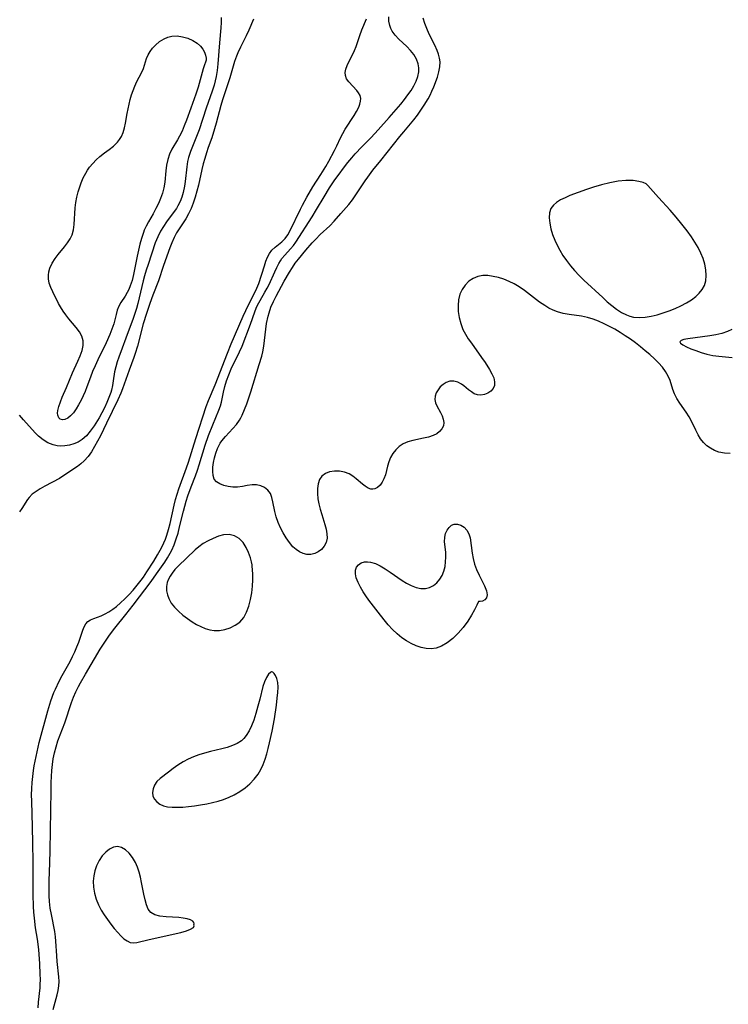
# Model space of a CAD drawing. Extents: x 1786150 to 1794352, y 2748201 to 2756403.
# Drawn here: x 1788171 to 1788383, y 2749924 to 2750218 of the extents above; entities that cross this region are included whole.
import ezdxf

# ---------------------------------------------------------------- set-up
doc = ezdxf.new("R2010")
doc.units = 0

msp = doc.modelspace()

# ---------------------------------------------------------------- linework, layer by layer
at = {"layer": 'Unknown_Line_Type', "color": 0}
for points in [[(1788231.34, 2750218.23, 44), (1788231.37, 2750216.68, 44), (1788231.31, 2750215.13, 44), (1788230.91, 2750210.67, 44), (1788230.42, 2750204.35, 44), (1788230.2, 2750202.45, 44), (1788229.89, 2750200.56, 44), (1788229.59, 2750199.27, 44), (1788229.23, 2750197.98, 44), (1788228.69, 2750196.28, 44), (1788226.9, 2750191.2, 44), (1788224.79, 2750184.69, 44), (1788224.24, 2750183.16, 44), (1788222.25, 2750178.25, 44), (1788221.92, 2750177.36, 44), (1788221.63, 2750176.47, 44), (1788221.32, 2750175.22, 44), (1788221.08, 2750173.69, 44), (1788220.63, 2750169.24, 44), (1788220.44, 2750167.91, 44), (1788220.05, 2750165.98, 44), (1788219.64, 2750164.61, 44), (1788219.12, 2750163.29, 44), (1788218.48, 2750162.03, 44), (1788217.99, 2750161.23, 44), (1788217.07, 2750159.89, 44), (1788215.09, 2750157.22, 44), (1788214.12, 2750155.84, 44), (1788213.24, 2750154.41, 44), (1788212.41, 2750152.74, 44), (1788211.7, 2750151, 44), (1788209.55, 2750144.54, 44), (1788209.01, 2750142.84, 44), (1788208.5, 2750141.12, 44), (1788208.11, 2750139.62, 44), (1788206.92, 2750134.5, 44), (1788206.5, 2750132.84, 44), (1788206.07, 2750131.33, 44), (1788205.07, 2750128.34, 44), (1788202.86, 2750122.51, 44), (1788201.82, 2750119.51, 44), (1788200.83, 2750116.88, 44), (1788200.32, 2750115.41, 44), (1788199.87, 2750113.95, 44), (1788199.54, 2750112.49, 44), (1788199.16, 2750109.72, 44), (1788198.93, 2750108.35, 44), (1788198.59, 2750106.97, 44), (1788198.4, 2750106.31, 44), (1788197.86, 2750104.79, 44), (1788197.22, 2750103.27, 44), (1788196.5, 2750101.75, 44), (1788195.73, 2750100.25, 44), (1788194.92, 2750098.77, 44), (1788193.45, 2750096.36, 44), (1788192.29, 2750094.72, 44), (1788191.14, 2750093.37, 44), (1788189.86, 2750092.23, 44), (1788188.68, 2750091.5, 44), (1788187.41, 2750090.95, 44), (1788186.08, 2750090.57, 44), (1788184.72, 2750090.35, 44), (1788183.54, 2750090.3, 44), (1788182.37, 2750090.38, 44), (1788181.22, 2750090.62, 44), (1788179.66, 2750091.23, 44), (1788178.19, 2750092.13, 44), (1788176.83, 2750093.24, 44), (1788175.8, 2750094.28, 44), (1788172.34, 2750098.09, 44), (1788171.12, 2750099.49, 44)], [(1788181.16, 2749922.14, 44), (1788182.36, 2749926.48, 44), (1788182.66, 2749927.81, 44), (1788182.87, 2749929.13, 44), (1788182.98, 2749930.45, 44), (1788182.93, 2749931.9, 44), (1788182.41, 2749936.47, 44), (1788182.27, 2749938.14, 44), (1788182.01, 2749942.49, 44), (1788181.91, 2749943.76, 44), (1788181.68, 2749945.36, 44), (1788180.68, 2749950.49, 44), (1788180.36, 2749952.39, 44), (1788180.13, 2749954.31, 44), (1788180, 2749956.02, 44), (1788179.97, 2749957.75, 44), (1788180.03, 2749960.53, 44), (1788180.26, 2749965.92, 44), (1788180.35, 2749969.53, 44), (1788180.58, 2749987.44, 44), (1788180.64, 2749989.91, 44), (1788180.82, 2749993.45, 44), (1788180.99, 2749995.2, 44), (1788181.23, 2749996.94, 44), (1788181.59, 2749998.74, 44), (1788182.06, 2750000.54, 44), (1788182.64, 2750002.34, 44), (1788184.65, 2750007.67, 44), (1788186.72, 2750013.71, 44), (1788187.32, 2750015.32, 44), (1788187.99, 2750016.9, 44), (1788188.77, 2750018.48, 44), (1788189.39, 2750019.62, 44), (1788190.86, 2750022.19, 44), (1788195.28, 2750029.63, 44), (1788196.25, 2750031.19, 44), (1788198, 2750033.82, 44), (1788199.58, 2750035.96, 44), (1788202.91, 2750040.06, 44), (1788205.1, 2750042.84, 44), (1788210.45, 2750049.87, 44), (1788212.08, 2750052.14, 44), (1788214.53, 2750055.68, 44), (1788215.39, 2750056.98, 44), (1788216.18, 2750058.31, 44), (1788216.65, 2750059.2, 44), (1788217.37, 2750060.86, 44), (1788217.98, 2750062.58, 44), (1788218.51, 2750064.34, 44), (1788218.97, 2750066.14, 44), (1788220.11, 2750070.87, 44), (1788220.51, 2750072.39, 44), (1788220.93, 2750073.89, 44), (1788221.4, 2750075.39, 44), (1788222.37, 2750078.08, 44), (1788223.7, 2750081.43, 44), (1788224.33, 2750083.11, 44), (1788224.85, 2750084.69, 44), (1788226.63, 2750090.54, 44), (1788227.63, 2750093.49, 44), (1788228.85, 2750096.67, 44), (1788230.68, 2750100.99, 44), (1788231.16, 2750102.31, 44), (1788231.44, 2750103.38, 44), (1788232.05, 2750106.4, 44), (1788232.46, 2750108.05, 44), (1788233.01, 2750109.81, 44), (1788233.66, 2750111.56, 44), (1788234.4, 2750113.3, 44), (1788236.86, 2750118.38, 44), (1788237.62, 2750120.1, 44), (1788240.1, 2750126.66, 44), (1788241.38, 2750130.35, 44), (1788241.81, 2750131.47, 44), (1788242.21, 2750132.35, 44), (1788242.97, 2750133.79, 44), (1788244.45, 2750136.19, 44), (1788245.15, 2750137.4, 44), (1788245.72, 2750138.53, 44), (1788247.37, 2750142.31, 44), (1788247.96, 2750143.58, 44), (1788248.59, 2750144.79, 44), (1788249.04, 2750145.54, 44), (1788249.52, 2750146.24, 44), (1788250.42, 2750147.31, 44), (1788252.12, 2750149.16, 44), (1788252.95, 2750150.15, 44), (1788253.64, 2750151.12, 44), (1788258.53, 2750158.76, 44), (1788259.87, 2750160.95, 44), (1788262.09, 2750164.71, 44), (1788263.72, 2750167.35, 44), (1788265.34, 2750169.76, 44), (1788266.28, 2750171.09, 44), (1788268.21, 2750173.69, 44), (1788269.21, 2750174.97, 44), (1788270.37, 2750176.38, 44), (1788271.4, 2750177.53, 44), (1788273.42, 2750179.65, 44), (1788275.15, 2750181.36, 44), (1788276.19, 2750182.43, 44), (1788278.21, 2750184.64, 44), (1788281.57, 2750188.42, 44), (1788284.99, 2750192.38, 44), (1788286.1, 2750193.75, 44), (1788287.12, 2750195.11, 44), (1788288.06, 2750196.47, 44), (1788288.89, 2750197.85, 44), (1788289.59, 2750199.23, 44), (1788290.11, 2750200.62, 44), (1788290.4, 2750202.01, 44), (1788290.41, 2750203.23, 44), (1788290.2, 2750204.43, 44), (1788289.67, 2750205.81, 44), (1788288.88, 2750207.13, 44), (1788287.93, 2750208.38, 44), (1788286.84, 2750209.55, 44), (1788284.43, 2750211.78, 44), (1788283.32, 2750212.91, 44), (1788282.41, 2750214.12, 44), (1788281.99, 2750214.94, 44), (1788281.69, 2750215.81, 44), (1788281.46, 2750217.1, 44), (1788281.4, 2750218.46, 44)], [(1788383.34, 2750088.03, 46), (1788381.62, 2750088.18, 46), (1788379.98, 2750088.52, 46), (1788378.68, 2750088.99, 46), (1788377.47, 2750089.62, 46), (1788376.37, 2750090.39, 46), (1788375.4, 2750091.31, 46), (1788374.52, 2750092.44, 46), (1788373.78, 2750093.68, 46), (1788373.1, 2750095, 46), (1788371.81, 2750097.71, 46), (1788371.1, 2750099.03, 46), (1788370.2, 2750100.44, 46), (1788368.3, 2750103.13, 46), (1788367.43, 2750104.47, 46), (1788366.71, 2750105.84, 46), (1788366.21, 2750107.15, 46), (1788365.4, 2750109.84, 46), (1788364.87, 2750111.15, 46), (1788364.08, 2750112.53, 46), (1788363.1, 2750113.84, 46), (1788361.97, 2750115.12, 46), (1788360.72, 2750116.37, 46), (1788359.4, 2750117.58, 46), (1788358, 2750118.77, 46), (1788356.56, 2750119.94, 46), (1788355.08, 2750121.07, 46), (1788353.56, 2750122.18, 46), (1788352.01, 2750123.24, 46), (1788350.47, 2750124.22, 46), (1788348.91, 2750125.14, 46), (1788347.32, 2750126.02, 46), (1788345.71, 2750126.82, 46), (1788344.08, 2750127.55, 46), (1788342.43, 2750128.17, 46), (1788340.76, 2750128.67, 46), (1788338.95, 2750129.05, 46), (1788335.3, 2750129.59, 46), (1788333.51, 2750129.91, 46), (1788331.76, 2750130.37, 46), (1788330.46, 2750130.87, 46), (1788329.2, 2750131.49, 46), (1788327.98, 2750132.21, 46), (1788326.45, 2750133.28, 46), (1788321.95, 2750136.78, 46), (1788320.38, 2750137.85, 46), (1788318.88, 2750138.71, 46), (1788317.33, 2750139.44, 46), (1788315.74, 2750140.07, 46), (1788314.15, 2750140.58, 46), (1788312.55, 2750140.95, 46), (1788310.99, 2750141.17, 46), (1788309.47, 2750141.18, 46), (1788308.04, 2750140.94, 46), (1788306.63, 2750140.35, 46), (1788305.35, 2750139.47, 46), (1788304.23, 2750138.37, 46), (1788303.31, 2750137.07, 46), (1788302.63, 2750135.62, 46), (1788302.23, 2750133.99, 46), (1788302.09, 2750132.26, 46), (1788302.16, 2750130.47, 46), (1788302.44, 2750128.66, 46), (1788302.9, 2750126.87, 46), (1788303.57, 2750125.12, 46), (1788304.3, 2750123.7, 46), (1788305.15, 2750122.33, 46), (1788306.08, 2750120.98, 46), (1788309.14, 2750116.78, 46), (1788310.2, 2750115.25, 46), (1788311.52, 2750113.19, 46), (1788312.22, 2750111.89, 46), (1788312.74, 2750110.64, 46), (1788313.02, 2750109.46, 46), (1788313, 2750108.4, 46), (1788312.61, 2750107.46, 46), (1788311.92, 2750106.67, 46), (1788311.04, 2750106.06, 46), (1788310.02, 2750105.64, 46), (1788308.94, 2750105.45, 46), (1788307.86, 2750105.55, 46), (1788306.96, 2750105.9, 46), (1788306.09, 2750106.44, 46), (1788305.24, 2750107.08, 46), (1788303.78, 2750108.3, 46), (1788303.11, 2750108.77, 46), (1788302, 2750109.33, 46), (1788300.83, 2750109.64, 46), (1788299.67, 2750109.64, 46), (1788298.59, 2750109.3, 46), (1788297.61, 2750108.67, 46), (1788296.8, 2750107.93, 46), (1788296.12, 2750107.07, 46), (1788295.59, 2750106.14, 46), (1788295.26, 2750105.16, 46), (1788295.19, 2750104.17, 46), (1788295.4, 2750103.21, 46), (1788295.81, 2750102.26, 46), (1788296.88, 2750100.35, 46), (1788297.36, 2750099.36, 46), (1788297.7, 2750098.33, 46), (1788297.84, 2750097.31, 46), (1788297.72, 2750096.33, 46), (1788297.29, 2750095.44, 46), (1788296.61, 2750094.65, 46), (1788295.72, 2750093.97, 46), (1788294.65, 2750093.41, 46), (1788293.26, 2750092.95, 46), (1788291.75, 2750092.61, 46), (1788288.62, 2750091.99, 46), (1788287.11, 2750091.57, 46), (1788285.7, 2750090.96, 46), (1788284.55, 2750090.17, 46), (1788283.53, 2750089.19, 46), (1788282.65, 2750088.08, 46), (1788281.93, 2750086.87, 46), (1788281.39, 2750085.6, 46), (1788281.02, 2750084.28, 46), (1788280.73, 2750082.96, 46), (1788280.41, 2750081.68, 46), (1788279.98, 2750080.53, 46), (1788279.45, 2750079.49, 46), (1788278.81, 2750078.6, 46), (1788278.08, 2750077.91, 46), (1788277.26, 2750077.49, 46), (1788276.67, 2750077.4, 46), (1788276.06, 2750077.45, 46), (1788275.23, 2750077.77, 46), (1788274.39, 2750078.29, 46), (1788273.54, 2750078.95, 46), (1788271.7, 2750080.53, 46), (1788270.67, 2750081.32, 46), (1788269.58, 2750081.98, 46), (1788268.16, 2750082.5, 46), (1788266.68, 2750082.77, 46), (1788265.19, 2750082.8, 46), (1788263.76, 2750082.59, 46), (1788262.49, 2750082.12, 46), (1788261.45, 2750081.35, 46), (1788260.76, 2750080.33, 46), (1788260.33, 2750079.07, 46), (1788260.11, 2750077.65, 46), (1788260.09, 2750076.11, 46), (1788260.25, 2750074.59, 46), (1788260.54, 2750073.03, 46), (1788260.92, 2750071.47, 46), (1788261.38, 2750069.91, 46), (1788262.34, 2750066.9, 46), (1788262.72, 2750065.46, 46), (1788262.96, 2750064.08, 46), (1788262.97, 2750062.76, 46), (1788262.68, 2750061.52, 46), (1788262.12, 2750060.4, 46), (1788261.34, 2750059.44, 46), (1788260.38, 2750058.68, 46), (1788259.32, 2750058.2, 46), (1788258.18, 2750057.96, 46), (1788256.99, 2750057.95, 46), (1788255.81, 2750058.21, 46), (1788254.76, 2750058.69, 46), (1788253.76, 2750059.38, 46), (1788252.81, 2750060.24, 46), (1788251.75, 2750061.48, 46), (1788250.77, 2750062.87, 46), (1788249.88, 2750064.36, 46), (1788249.09, 2750065.92, 46), (1788248.39, 2750067.52, 46), (1788247.81, 2750069.13, 46), (1788247.37, 2750070.72, 46), (1788246.82, 2750073.61, 46), (1788246.52, 2750074.92, 46), (1788246.05, 2750076.09, 46), (1788245.3, 2750077.1, 46), (1788244.33, 2750077.89, 46), (1788243.19, 2750078.44, 46), (1788241.94, 2750078.72, 46), (1788240.58, 2750078.7, 46), (1788239.16, 2750078.49, 46), (1788237.71, 2750078.23, 46), (1788236.22, 2750078.04, 46), (1788234.82, 2750078.04, 46), (1788233.44, 2750078.21, 46), (1788232.14, 2750078.53, 46), (1788230.98, 2750079, 46), (1788230.01, 2750079.64, 46), (1788229.31, 2750080.46, 46), (1788228.94, 2750081.51, 46), (1788228.84, 2750082.74, 46), (1788228.89, 2750084, 46), (1788229.07, 2750085.35, 46), (1788229.35, 2750086.75, 46), (1788229.75, 2750088.15, 46), (1788230.28, 2750089.53, 46), (1788230.66, 2750090.32, 46), (1788231.1, 2750091.12, 46), (1788231.61, 2750091.89, 46), (1788232.62, 2750093.16, 46), (1788234.85, 2750095.53, 46), (1788235.92, 2750096.73, 46), (1788236.84, 2750098, 46), (1788237.27, 2750098.76, 46), (1788237.66, 2750099.55, 46), (1788238.36, 2750101.18, 46), (1788239.02, 2750102.9, 46), (1788240.24, 2750106.51, 46), (1788242.74, 2750114.61, 46), (1788243.48, 2750117.13, 46), (1788243.79, 2750118.4, 46), (1788244.1, 2750120.08, 46), (1788244.32, 2750121.78, 46), (1788244.69, 2750125.18, 46), (1788244.93, 2750126.86, 46), (1788245.39, 2750129.11, 46), (1788245.66, 2750130.11, 46), (1788246.24, 2750131.8, 46), (1788246.95, 2750133.45, 46), (1788247.76, 2750135.04, 46), (1788250.22, 2750139.51, 46), (1788251.79, 2750142.23, 46), (1788252.63, 2750143.57, 46), (1788253.51, 2750144.87, 46), (1788254.44, 2750146.13, 46), (1788256.6, 2750148.74, 46), (1788258.56, 2750150.97, 46), (1788259.59, 2750152.06, 46), (1788260.97, 2750153.41, 46), (1788263.77, 2750156.07, 46), (1788265.14, 2750157.45, 46), (1788267.14, 2750159.67, 46), (1788269.46, 2750162.41, 46), (1788270.57, 2750163.81, 46), (1788271.62, 2750165.24, 46), (1788274.39, 2750169.45, 46), (1788275.13, 2750170.53, 46), (1788276.7, 2750172.64, 46), (1788279.07, 2750175.55, 46), (1788284.72, 2750182.73, 46), (1788285.88, 2750184.13, 46), (1788288.92, 2750187.64, 46), (1788290.01, 2750189.08, 46), (1788291.03, 2750190.57, 46), (1788292, 2750192.09, 46), (1788293.13, 2750193.96, 46), (1788293.74, 2750195.07, 46), (1788294.29, 2750196.2, 46), (1788294.86, 2750197.57, 46), (1788295.93, 2750200.46, 46), (1788296.39, 2750201.97, 46), (1788296.7, 2750203.47, 46), (1788296.77, 2750204.95, 46), (1788296.61, 2750206.1, 46), (1788296.3, 2750207.24, 46), (1788295.87, 2750208.39, 46), (1788295.14, 2750209.98, 46), (1788293.51, 2750213.24, 46), (1788292.75, 2750214.93, 46), (1788292.17, 2750216.47, 46), (1788291.69, 2750218.05, 46)], [(1788241.04, 2750217.77, 42), (1788239.67, 2750214.4, 42), (1788238.88, 2750212.7, 42), (1788237.19, 2750209.37, 42), (1788236.39, 2750207.7, 42), (1788235.97, 2750206.71, 42), (1788235.38, 2750205.06, 42), (1788233.93, 2750200.2, 42), (1788231.8, 2750193.66, 42), (1788231.31, 2750191.93, 42), (1788229.91, 2750186.7, 42), (1788229.41, 2750184.96, 42), (1788228.54, 2750182.34, 42), (1788227.49, 2750179.42, 42), (1788226.95, 2750177.8, 42), (1788226.45, 2750176.17, 42), (1788225.99, 2750174.52, 42), (1788225.58, 2750172.87, 42), (1788224.57, 2750168.18, 42), (1788224.12, 2750166.36, 42), (1788223.61, 2750164.58, 42), (1788223.03, 2750162.84, 42), (1788222.38, 2750161.16, 42), (1788221.65, 2750159.57, 42), (1788220.81, 2750158.08, 42), (1788218.78, 2750155.13, 42), (1788218.06, 2750153.95, 42), (1788217.31, 2750152.51, 42), (1788216.64, 2750151, 42), (1788216.03, 2750149.44, 42), (1788214.18, 2750144.18, 42), (1788212.65, 2750139.63, 42), (1788210.95, 2750135.37, 42), (1788210.05, 2750132.85, 42), (1788209.05, 2750129.84, 42), (1788208.12, 2750126.78, 42), (1788206.41, 2750120.16, 42), (1788205.72, 2750117.9, 42), (1788205.29, 2750116.69, 42), (1788203.86, 2750112.94, 42), (1788201.89, 2750107.37, 42), (1788201.39, 2750106.08, 42), (1788200.5, 2750104.05, 42), (1788197.18, 2750097.09, 42), (1788195.3, 2750093.37, 42), (1788193.56, 2750090.13, 42), (1788192.63, 2750088.6, 42), (1788191.63, 2750087.17, 42), (1788190.5, 2750085.89, 42), (1788189.51, 2750085.01, 42), (1788188.44, 2750084.2, 42), (1788184.44, 2750081.5, 42), (1788183.05, 2750080.66, 42), (1788178.74, 2750078.33, 42), (1788177.37, 2750077.55, 42), (1788176.1, 2750076.75, 42), (1788174.97, 2750075.89, 42), (1788174.03, 2750074.97, 42), (1788173.57, 2750074.35, 42), (1788171.86, 2750071.63, 42), (1788171.15, 2750070.66, 42)], [(1788176.73, 2749922.58, 42), (1788176.87, 2749924.32, 42), (1788177.32, 2749928.58, 42), (1788177.37, 2749929.53, 42), (1788177.38, 2749931.1, 42), (1788177.35, 2749932.62, 42), (1788177.22, 2749935.72, 42), (1788176.88, 2749940.01, 42), (1788176.5, 2749943.1, 42), (1788175.98, 2749946.49, 42), (1788175.59, 2749949.38, 42), (1788175.43, 2749951.13, 42), (1788175.32, 2749952.88, 42), (1788175.21, 2749956.39, 42), (1788175.23, 2749966.22, 42), (1788175.17, 2749971.74, 42), (1788175.05, 2749976.62, 42), (1788174.8, 2749984.3, 42), (1788174.78, 2749986.18, 42), (1788174.81, 2749988.05, 42), (1788174.92, 2749989.91, 42), (1788175.34, 2749993.41, 42), (1788175.57, 2749994.86, 42), (1788176.1, 2749997.63, 42), (1788177.05, 2750001.81, 42), (1788179.6, 2750011.26, 42), (1788180.53, 2750014.23, 42), (1788181.44, 2750016.73, 42), (1788181.87, 2750017.76, 42), (1788183.01, 2750020.13, 42), (1788183.9, 2750021.82, 42), (1788186.24, 2750026, 42), (1788186.98, 2750027.44, 42), (1788187.66, 2750028.89, 42), (1788188.29, 2750030.34, 42), (1788188.84, 2750031.77, 42), (1788190.1, 2750035.39, 42), (1788190.51, 2750036.36, 42), (1788190.99, 2750037.2, 42), (1788191.57, 2750037.88, 42), (1788192.39, 2750038.45, 42), (1788193.36, 2750038.87, 42), (1788195.57, 2750039.66, 42), (1788196.7, 2750040.19, 42), (1788197.85, 2750040.83, 42), (1788198.99, 2750041.58, 42), (1788200.12, 2750042.43, 42), (1788201.36, 2750043.49, 42), (1788202.58, 2750044.65, 42), (1788203.85, 2750045.96, 42), (1788205.1, 2750047.33, 42), (1788206.31, 2750048.75, 42), (1788207.47, 2750050.23, 42), (1788208.13, 2750051.12, 42), (1788209.21, 2750052.71, 42), (1788211.24, 2750055.95, 42), (1788212.4, 2750057.86, 42), (1788213.2, 2750059.25, 42), (1788213.77, 2750060.33, 42), (1788214.29, 2750061.42, 42), (1788214.73, 2750062.53, 42), (1788215.13, 2750063.66, 42), (1788215.65, 2750065.42, 42), (1788216.11, 2750067.22, 42), (1788217.36, 2750072.67, 42), (1788217.78, 2750074.31, 42), (1788218.25, 2750075.94, 42), (1788218.76, 2750077.51, 42), (1788221.06, 2750083.84, 42), (1788221.59, 2750085.44, 42), (1788223.79, 2750092.56, 42), (1788226.93, 2750102.15, 42), (1788227.61, 2750103.93, 42), (1788229.54, 2750108.6, 42), (1788233.22, 2750117.98, 42), (1788234.35, 2750120.78, 42), (1788237.93, 2750129.08, 42), (1788238.71, 2750130.77, 42), (1788239.52, 2750132.42, 42), (1788241.63, 2750136.54, 42), (1788242.02, 2750137.38, 42), (1788242.6, 2750138.85, 42), (1788244.26, 2750144.13, 42), (1788244.72, 2750145.45, 42), (1788245.24, 2750146.69, 42), (1788245.83, 2750147.81, 42), (1788246.53, 2750148.78, 42), (1788247.46, 2750149.67, 42), (1788249.49, 2750151.27, 42), (1788250.45, 2750152.24, 42), (1788251.26, 2750153.37, 42), (1788251.97, 2750154.64, 42), (1788255.08, 2750161.02, 42), (1788255.69, 2750162.24, 42), (1788256.96, 2750164.61, 42), (1788258.76, 2750167.68, 42), (1788261.14, 2750171.38, 42), (1788262.61, 2750173.77, 42), (1788263.51, 2750175.36, 42), (1788265.19, 2750178.51, 42), (1788265.89, 2750179.89, 42), (1788267.02, 2750182.27, 42), (1788267.69, 2750183.57, 42), (1788268.43, 2750184.84, 42), (1788271.04, 2750188.92, 42), (1788271.82, 2750190.21, 42), (1788272.46, 2750191.46, 42), (1788272.81, 2750192.35, 42), (1788273.02, 2750193.21, 42), (1788273.04, 2750194.03, 42), (1788272.83, 2750194.89, 42), (1788272.41, 2750195.71, 42), (1788271.85, 2750196.48, 42), (1788269.45, 2750199.05, 42), (1788268.82, 2750199.92, 42), (1788268.45, 2750200.86, 42), (1788268.41, 2750201.81, 42), (1788268.63, 2750202.84, 42), (1788269.02, 2750203.92, 42), (1788269.51, 2750205, 42), (1788270.65, 2750207.29, 42), (1788271.18, 2750208.41, 42), (1788271.65, 2750209.56, 42), (1788272.75, 2750212.86, 42), (1788273.38, 2750214.5, 42), (1788274.81, 2750217.84, 42)], [(1788226.8, 2750205.16, 46), (1788226.65, 2750204.9, 46), (1788226.36, 2750204.11, 46), (1788225.98, 2750202.87, 46), (1788224.48, 2750197.44, 46), (1788223.82, 2750195.33, 46), (1788222.34, 2750191.11, 46), (1788221.01, 2750187.57, 46), (1788220.36, 2750185.91, 46), (1788219.68, 2750184.33, 46), (1788218.94, 2750182.81, 46), (1788218.34, 2750181.73, 46), (1788216.63, 2750178.87, 46), (1788215.93, 2750177.41, 46), (1788215.41, 2750175.81, 46), (1788215.08, 2750174.13, 46), (1788214.88, 2750172.47, 46), (1788214.55, 2750169.09, 46), (1788214.27, 2750167.4, 46), (1788213.84, 2750165.81, 46), (1788213.28, 2750164.23, 46), (1788212.62, 2750162.68, 46), (1788211.88, 2750161.16, 46), (1788211.08, 2750159.66, 46), (1788209.68, 2750157.21, 46), (1788209.02, 2750155.98, 46), (1788208.42, 2750154.71, 46), (1788208.14, 2750154.01, 46), (1788207.58, 2750152.3, 46), (1788207.13, 2750150.55, 46), (1788206.32, 2750146.94, 46), (1788205.18, 2750141.49, 46), (1788204.75, 2750139.76, 46), (1788204.24, 2750138.12, 46), (1788203.82, 2750137.07, 46), (1788203.35, 2750136.09, 46), (1788202.71, 2750135.06, 46), (1788201.39, 2750133.11, 46), (1788200.83, 2750132.1, 46), (1788200.36, 2750130.87, 46), (1788200, 2750129.56, 46), (1788199.29, 2750126.74, 46), (1788198.77, 2750125.17, 46), (1788198.15, 2750123.58, 46), (1788197.07, 2750121.15, 46), (1788194.57, 2750116.01, 46), (1788193.75, 2750114.29, 46), (1788192.99, 2750112.57, 46), (1788192.32, 2750110.85, 46), (1788191.28, 2750107.95, 46), (1788190.74, 2750106.61, 46), (1788190.16, 2750105.29, 46), (1788189.55, 2750104.01, 46), (1788188.82, 2750102.65, 46), (1788188.05, 2750101.39, 46), (1788187.24, 2750100.26, 46), (1788186.41, 2750099.32, 46), (1788185.55, 2750098.61, 46), (1788184.73, 2750098.22, 46), (1788183.95, 2750098.11, 46), (1788183.29, 2750098.28, 46), (1788182.87, 2750098.68, 46), (1788182.58, 2750099.47, 46), (1788182.54, 2750100.15, 46), (1788182.62, 2750100.92, 46), (1788182.92, 2750102.14, 46), (1788183.37, 2750103.46, 46), (1788183.92, 2750104.85, 46), (1788185.16, 2750107.8, 46), (1788186.96, 2750112.2, 46), (1788188.54, 2750115.59, 46), (1788189.26, 2750117.21, 46), (1788189.83, 2750118.78, 46), (1788190.18, 2750120.3, 46), (1788190.17, 2750121.75, 46), (1788189.76, 2750123.09, 46), (1788189.02, 2750124.39, 46), (1788188.07, 2750125.67, 46), (1788185.88, 2750128.29, 46), (1788184.99, 2750129.43, 46), (1788184.15, 2750130.6, 46), (1788183.38, 2750131.82, 46), (1788182.79, 2750132.87, 46), (1788181.09, 2750136.31, 46), (1788180.51, 2750137.6, 46), (1788180.05, 2750138.88, 46), (1788179.79, 2750140.18, 46), (1788179.77, 2750141.26, 46), (1788179.92, 2750142.34, 46), (1788180.22, 2750143.41, 46), (1788180.89, 2750144.88, 46), (1788181.77, 2750146.29, 46), (1788182.67, 2750147.47, 46), (1788184.58, 2750149.76, 46), (1788185.48, 2750150.92, 46), (1788186.27, 2750152.12, 46), (1788186.88, 2750153.38, 46), (1788187.29, 2750154.85, 46), (1788187.5, 2750156.4, 46), (1788187.8, 2750161.37, 46), (1788188.01, 2750162.97, 46), (1788188.3, 2750164.57, 46), (1788188.68, 2750166.16, 46), (1788189.02, 2750167.37, 46), (1788189.55, 2750168.89, 46), (1788190.18, 2750170.37, 46), (1788190.92, 2750171.78, 46), (1788191.48, 2750172.67, 46), (1788192.08, 2750173.52, 46), (1788193.03, 2750174.67, 46), (1788194.05, 2750175.73, 46), (1788195.14, 2750176.7, 46), (1788196.53, 2750177.78, 46), (1788197.94, 2750178.8, 46), (1788199.27, 2750179.84, 46), (1788200.44, 2750180.98, 46), (1788201.06, 2750181.79, 46), (1788201.57, 2750182.67, 46), (1788202.09, 2750183.93, 46), (1788202.47, 2750185.27, 46), (1788202.76, 2750186.68, 46), (1788203.27, 2750189.61, 46), (1788203.56, 2750191, 46), (1788204.24, 2750193.77, 46), (1788204.63, 2750195.12, 46), (1788205.07, 2750196.47, 46), (1788205.56, 2750197.75, 46), (1788206.21, 2750199.14, 46), (1788207.57, 2750201.72, 46), (1788208.13, 2750202.98, 46), (1788209.1, 2750205.99, 46), (1788209.58, 2750207.04, 46), (1788210.18, 2750208.06, 46), (1788210.89, 2750209.04, 46), (1788211.72, 2750209.97, 46), (1788212.94, 2750211.03, 46), (1788214.32, 2750211.9, 46), (1788215.43, 2750212.38, 46), (1788216.66, 2750212.67, 46), (1788218.19, 2750212.71, 46), (1788219.79, 2750212.48, 46), (1788221.38, 2750212.01, 46), (1788222.88, 2750211.35, 46), (1788224.21, 2750210.52, 46), (1788225.18, 2750209.69, 46), (1788225.94, 2750208.77, 46), (1788226.42, 2750207.87, 46), (1788226.72, 2750207, 46), (1788226.9, 2750206.11, 46), (1788226.92, 2750205.46, 46), (1788226.8, 2750205.16, 46)], [(1788358.51, 2750168.37, 46), (1788358.26, 2750168.6, 46), (1788357.42, 2750168.94, 46), (1788356.09, 2750169.28, 46), (1788354.39, 2750169.52, 46), (1788352.24, 2750169.55, 46), (1788349.87, 2750169.33, 46), (1788347.39, 2750168.89, 46), (1788344.92, 2750168.3, 46), (1788342.56, 2750167.62, 46), (1788340.43, 2750166.91, 46), (1788335.5, 2750165.04, 46), (1788334.06, 2750164.43, 46), (1788332.72, 2750163.77, 46), (1788331.54, 2750163.04, 46), (1788330.56, 2750162.2, 46), (1788329.85, 2750161.21, 46), (1788329.42, 2750159.9, 46), (1788329.32, 2750158.42, 46), (1788329.47, 2750156.82, 46), (1788329.81, 2750155.15, 46), (1788330.32, 2750153.44, 46), (1788330.98, 2750151.72, 46), (1788331.66, 2750150.25, 46), (1788332.45, 2750148.79, 46), (1788333.43, 2750147.2, 46), (1788334.5, 2750145.65, 46), (1788335.65, 2750144.14, 46), (1788336.88, 2750142.69, 46), (1788338.24, 2750141.25, 46), (1788339.65, 2750139.86, 46), (1788345.3, 2750134.61, 46), (1788346.67, 2750133.38, 46), (1788348.05, 2750132.21, 46), (1788349.45, 2750131.13, 46), (1788350.89, 2750130.18, 46), (1788352.39, 2750129.42, 46), (1788353.42, 2750129.04, 46), (1788354.48, 2750128.78, 46), (1788356.19, 2750128.65, 46), (1788357.95, 2750128.76, 46), (1788359.74, 2750129.06, 46), (1788361.54, 2750129.5, 46), (1788363.35, 2750130.05, 46), (1788365.15, 2750130.69, 46), (1788366.92, 2750131.39, 46), (1788368.65, 2750132.17, 46), (1788370.3, 2750133.03, 46), (1788371.85, 2750133.98, 46), (1788373.05, 2750134.9, 46), (1788374.12, 2750135.9, 46), (1788375.01, 2750136.99, 46), (1788375.67, 2750138.19, 46), (1788376.1, 2750139.66, 46), (1788376.23, 2750141.24, 46), (1788376.12, 2750142.89, 46), (1788375.81, 2750144.57, 46), (1788375.31, 2750146.25, 46), (1788374.62, 2750147.92, 46), (1788373.8, 2750149.57, 46), (1788372.85, 2750151.2, 46), (1788371.81, 2750152.79, 46), (1788370.5, 2750154.58, 46), (1788368.93, 2750156.55, 46), (1788367.2, 2750158.61, 46), (1788365.4, 2750160.68, 46), (1788361.99, 2750164.49, 46), (1788358.72, 2750168.09, 46), (1788358.51, 2750168.37, 46)], [(1788383.82, 2750125.06, 46), (1788382.53, 2750124.46, 46), (1788380.86, 2750123.9, 46), (1788379.11, 2750123.48, 46), (1788377.32, 2750123.17, 46), (1788370.74, 2750122.3, 46), (1788369.53, 2750122.08, 46), (1788368.68, 2750121.8, 46), (1788368.3, 2750121.45, 46), (1788368.51, 2750121.01, 46), (1788369.21, 2750120.49, 46), (1788370.27, 2750119.93, 46), (1788371.59, 2750119.36, 46), (1788373.1, 2750118.79, 46), (1788374.72, 2750118.25, 46), (1788376.43, 2750117.77, 46), (1788378.19, 2750117.37, 46), (1788379.98, 2750117.09, 46), (1788383.98, 2750116.77, 46)], [(1788308.18, 2750043.9, 46), (1788307.68, 2750042.77, 46), (1788307.03, 2750041.44, 46), (1788306.13, 2750039.81, 46), (1788305, 2750037.99, 46), (1788303.65, 2750036.13, 46), (1788302.15, 2750034.41, 46), (1788300.52, 2750032.85, 46), (1788298.84, 2750031.54, 46), (1788297.17, 2750030.56, 46), (1788295.59, 2750029.97, 46), (1788294.09, 2750029.77, 46), (1788292.6, 2750029.85, 46), (1788291.1, 2750030.17, 46), (1788289.61, 2750030.68, 46), (1788288.14, 2750031.35, 46), (1788286.71, 2750032.16, 46), (1788285.33, 2750033.1, 46), (1788283.9, 2750034.27, 46), (1788282.54, 2750035.56, 46), (1788281.25, 2750036.94, 46), (1788280.02, 2750038.4, 46), (1788278.25, 2750040.69, 46), (1788275.51, 2750044.33, 46), (1788274.61, 2750045.57, 46), (1788273.78, 2750046.8, 46), (1788272.93, 2750048.21, 46), (1788272.23, 2750049.59, 46), (1788271.71, 2750050.93, 46), (1788271.44, 2750052.17, 46), (1788271.48, 2750053.3, 46), (1788271.82, 2750054.16, 46), (1788272.41, 2750054.86, 46), (1788273.2, 2750055.39, 46), (1788274.15, 2750055.69, 46), (1788275.05, 2750055.75, 46), (1788276, 2750055.64, 46), (1788277.41, 2750055.2, 46), (1788278.86, 2750054.52, 46), (1788280.34, 2750053.67, 46), (1788281.81, 2750052.7, 46), (1788285.46, 2750050.17, 46), (1788286.69, 2750049.41, 46), (1788288.13, 2750048.67, 46), (1788289.57, 2750048.12, 46), (1788290.98, 2750047.8, 46), (1788292.35, 2750047.78, 46), (1788293.59, 2750048.09, 46), (1788294.74, 2750048.69, 46), (1788295.78, 2750049.51, 46), (1788296.68, 2750050.52, 46), (1788297.4, 2750051.7, 46), (1788297.89, 2750052.97, 46), (1788298.22, 2750054.33, 46), (1788298.4, 2750055.75, 46), (1788298.46, 2750057.18, 46), (1788298.41, 2750058.6, 46), (1788298.1, 2750061.66, 46), (1788298.13, 2750063.07, 46), (1788298.38, 2750064.18, 46), (1788298.83, 2750065.18, 46), (1788299.43, 2750066.03, 46), (1788300.15, 2750066.66, 46), (1788300.97, 2750067.02, 46), (1788301.96, 2750067.03, 46), (1788302.96, 2750066.69, 46), (1788303.91, 2750066.06, 46), (1788304.74, 2750065.2, 46), (1788305.36, 2750064.14, 46), (1788305.73, 2750062.88, 46), (1788306.36, 2750058.33, 46), (1788306.66, 2750056.7, 46), (1788307.05, 2750055.08, 46), (1788307.6, 2750053.49, 46), (1788308.36, 2750051.79, 46), (1788310, 2750048.53, 46), (1788310.58, 2750047.11, 46), (1788310.83, 2750045.91, 46), (1788310.64, 2750044.98, 46), (1788310.1, 2750044.39, 46), (1788309.39, 2750044.03, 46), (1788308.69, 2750043.87, 46), (1788308.18, 2750043.9, 46)], [(1788240.66, 2750054.48, 46), (1788240.63, 2750054.81, 46), (1788240.44, 2750055.7, 46), (1788240.08, 2750056.98, 46), (1788239.55, 2750058.49, 46), (1788238.83, 2750060.06, 46), (1788237.91, 2750061.53, 46), (1788236.77, 2750062.73, 46), (1788235.34, 2750063.53, 46), (1788233.74, 2750063.86, 46), (1788232.11, 2750063.79, 46), (1788230.54, 2750063.36, 46), (1788229.01, 2750062.75, 46), (1788227.5, 2750062.01, 46), (1788226.04, 2750061.17, 46), (1788224.66, 2750060.19, 46), (1788223.64, 2750059.32, 46), (1788218.54, 2750054.43, 46), (1788217.57, 2750053.4, 46), (1788216.71, 2750052.34, 46), (1788216.1, 2750051.43, 46), (1788215.56, 2750050.36, 46), (1788215.28, 2750049.52, 46), (1788215.08, 2750048.33, 46), (1788215.09, 2750047.12, 46), (1788215.3, 2750045.92, 46), (1788215.72, 2750044.76, 46), (1788216.48, 2750043.43, 46), (1788217.47, 2750042.17, 46), (1788218.64, 2750040.98, 46), (1788219.92, 2750039.86, 46), (1788221.3, 2750038.81, 46), (1788222.74, 2750037.83, 46), (1788224, 2750037.08, 46), (1788225.3, 2750036.42, 46), (1788226.61, 2750035.87, 46), (1788227.94, 2750035.46, 46), (1788229.28, 2750035.24, 46), (1788230.9, 2750035.26, 46), (1788232.5, 2750035.56, 46), (1788234.06, 2750036.08, 46), (1788235.54, 2750036.8, 46), (1788236.91, 2750037.74, 46), (1788238.12, 2750039.12, 46), (1788238.98, 2750040.68, 46), (1788239.65, 2750042.49, 46), (1788240.15, 2750044.46, 46), (1788240.5, 2750046.48, 46), (1788240.71, 2750048.47, 46), (1788240.81, 2750050.4, 46), (1788240.81, 2750052.08, 46), (1788240.75, 2750053.39, 46), (1788240.66, 2750054.48, 46)], [(1788246.44, 2750022.88, 46), (1788246.07, 2750022.74, 46), (1788245.52, 2750022.17, 46), (1788244.89, 2750021.23, 46), (1788244.29, 2750019.96, 46), (1788243.82, 2750018.51, 46), (1788242.92, 2750014.78, 46), (1788242.35, 2750012.62, 46), (1788241.73, 2750010.48, 46), (1788241.09, 2750008.5, 46), (1788240.43, 2750006.8, 46), (1788239.7, 2750005.26, 46), (1788238.84, 2750003.87, 46), (1788238.18, 2750003.04, 46), (1788237.43, 2750002.32, 46), (1788236.19, 2750001.51, 46), (1788234.76, 2750000.87, 46), (1788233.2, 2750000.36, 46), (1788231.56, 2749999.92, 46), (1788228.14, 2749999.11, 46), (1788226.41, 2749998.66, 46), (1788224.7, 2749998.13, 46), (1788223.07, 2749997.52, 46), (1788221.49, 2749996.81, 46), (1788219.98, 2749996, 46), (1788218.45, 2749995.05, 46), (1788217, 2749994.03, 46), (1788215.63, 2749993, 46), (1788213.18, 2749991.09, 46), (1788212.2, 2749990.13, 46), (1788211.51, 2749989.11, 46), (1788211.06, 2749988.02, 46), (1788210.88, 2749986.9, 46), (1788211.01, 2749985.83, 46), (1788211.45, 2749984.92, 46), (1788212.15, 2749984.11, 46), (1788213.05, 2749983.44, 46), (1788214.14, 2749982.94, 46), (1788215.38, 2749982.65, 46), (1788216.73, 2749982.51, 46), (1788218.18, 2749982.48, 46), (1788219.88, 2749982.55, 46), (1788221.63, 2749982.69, 46), (1788223.42, 2749982.9, 46), (1788225.23, 2749983.16, 46), (1788227.04, 2749983.49, 46), (1788228.75, 2749983.87, 46), (1788230.44, 2749984.32, 46), (1788232.1, 2749984.84, 46), (1788233.72, 2749985.45, 46), (1788235.26, 2749986.16, 46), (1788236.94, 2749987.14, 46), (1788238.5, 2749988.26, 46), (1788239.95, 2749989.52, 46), (1788241.25, 2749990.89, 46), (1788242.39, 2749992.4, 46), (1788243.19, 2749993.79, 46), (1788243.87, 2749995.26, 46), (1788244.46, 2749996.79, 46), (1788244.96, 2749998.38, 46), (1788245.41, 2749999.99, 46), (1788245.83, 2750001.72, 46), (1788246.58, 2750005.2, 46), (1788247.27, 2750008.86, 46), (1788247.88, 2750012.99, 46), (1788248.13, 2750015.04, 46), (1788248.3, 2750016.76, 46), (1788248.36, 2750018.34, 46), (1788248.28, 2750019.73, 46), (1788248.03, 2750020.9, 46), (1788247.63, 2750021.79, 46), (1788247.17, 2750022.43, 46), (1788246.75, 2750022.8, 46), (1788246.44, 2750022.88, 46)], [(1788223.17, 2749947.41, 46), (1788223.32, 2749947.73, 46), (1788223.22, 2749948.11, 46), (1788222.87, 2749948.51, 46), (1788222.2, 2749948.88, 46), (1788221.25, 2749949.18, 46), (1788220.07, 2749949.41, 46), (1788218.72, 2749949.56, 46), (1788214.9, 2749949.8, 46), (1788213.09, 2749949.99, 46), (1788211.52, 2749950.37, 46), (1788210.37, 2749951.04, 46), (1788209.61, 2749952.04, 46), (1788209.06, 2749953.34, 46), (1788208.63, 2749954.85, 46), (1788208.28, 2749956.49, 46), (1788207.62, 2749959.99, 46), (1788207.28, 2749961.57, 46), (1788206.87, 2749963.11, 46), (1788206.39, 2749964.6, 46), (1788205.79, 2749966, 46), (1788204.92, 2749967.48, 46), (1788203.91, 2749968.75, 46), (1788202.79, 2749969.77, 46), (1788201.6, 2749970.47, 46), (1788200.37, 2749970.75, 46), (1788199.18, 2749970.55, 46), (1788198.01, 2749969.96, 46), (1788196.89, 2749969.07, 46), (1788195.87, 2749967.95, 46), (1788194.97, 2749966.63, 46), (1788194.55, 2749965.81, 46), (1788194.18, 2749964.95, 46), (1788193.68, 2749963.49, 46), (1788193.34, 2749961.96, 46), (1788193.17, 2749960.39, 46), (1788193.23, 2749958.6, 46), (1788193.52, 2749956.81, 46), (1788194.02, 2749955.04, 46), (1788194.7, 2749953.32, 46), (1788195.49, 2749951.8, 46), (1788196.4, 2749950.34, 46), (1788197.39, 2749948.95, 46), (1788198.42, 2749947.6, 46), (1788199.47, 2749946.33, 46), (1788200.51, 2749945.13, 46), (1788201.43, 2749944.12, 46), (1788202.34, 2749943.25, 46), (1788203.27, 2749942.56, 46), (1788204.22, 2749942.12, 46), (1788205.17, 2749942, 46), (1788206.18, 2749942.11, 46), (1788209.9, 2749943.02, 46), (1788219.29, 2749945.11, 46), (1788220.97, 2749945.58, 46), (1788222.26, 2749946.08, 46), (1788223.06, 2749946.62, 46), (1788223.33, 2749947.09, 46), (1788223.17, 2749947.41, 46)]]:
    msp.add_polyline3d(points, dxfattribs=at)

doc.saveas('drawing.dxf')
